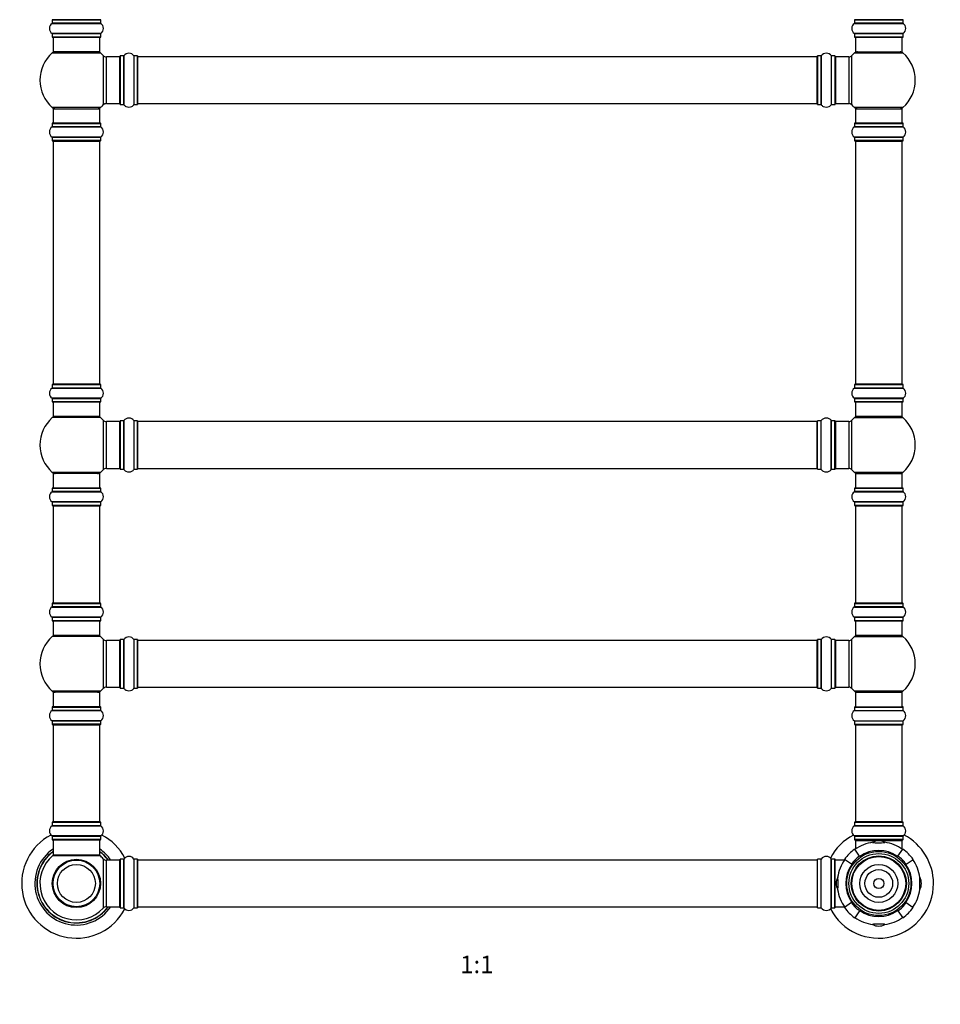
# Model space of a CAD drawing. Units: millimetres. Extents: x 0 to 1511, y 0 to 2700.
# Drawn here: x 527 to 1158, y 1346 to 2021 of the extents above; entities that cross this region are included whole.
import ezdxf
from ezdxf import colors
from ezdxf.entities.mleader import LeaderData, LeaderLine
from ezdxf.enums import TextEntityAlignment as Align
from ezdxf.math import Vec2, Vec3

# ---------------------------------------------------------------- set-up
doc = ezdxf.new("R2010")
doc.units = ezdxf.units.MM
doc.layers.add('DV1_Défaut', color=7, linetype='Continuous')
doc.layers.add('Défaut', color=7, linetype='Continuous')
doc.styles.add('SEACAD_ArialB', font='arialbd.ttf')

# ---------------------------------------------------------------- blocks, each defined once
blk = doc.blocks.new('_DOT')
at = {"color": 0}
blk.add_line((0, 0), (-1, 0), dxfattribs=at)
at = {"color": 0, "const_width": 0.333}
blk.add_lwpolyline([(-0.1665, 0, 1), (0.1665, 0, 1)], format="xyb", close=True, dxfattribs=at)
blk = doc.blocks.new('SE')
at = {"layer": 'DV1_Défaut', "color": 7, "linetype": 'Continuous'}
for p, q in [((549.5, 2018.43), (582.89, 2018.43)), ((549.55, 2020.86), (582.85, 2020.86)), ((549.55, 2020.86), (549.55, 2018.52)), ((582.85, 2018.52), (549.55, 2018.52)), ((582.75, 2020.96), (549.65, 2020.96)), ((582.85, 2018.52), (582.85, 2020.86)), ((1099.5, 2018.43), (1132.89, 2018.43)), ((1099.55, 2020.86), (1132.85, 2020.86)), ((1099.55, 2020.86), (1099.55, 2018.52)), ((1132.85, 2018.52), (1099.55, 2018.52)), ((1132.75, 2020.96), (1099.65, 2020.96)), ((1132.85, 2018.52), (1132.85, 2020.86)), ((582.89, 2011.49), (549.5, 2011.49)), ((549.55, 2011.41), (582.85, 2011.41)), ((549.55, 2011.41), (549.55, 2009.06)), ((582.85, 2009.06), (582.85, 2011.41)), ((1132.89, 2011.49), (1099.5, 2011.49)), ((1099.55, 2011.41), (1132.85, 2011.41)), ((1099.55, 2011.41), (1099.55, 2009.06)), ((1132.85, 2009.06), (1132.85, 2011.41)), ((582.85, 2009.06), (549.55, 2009.06)), ((549.65, 2008.96), (582.75, 2008.96)), ((550.2, 2008.96), (550.2, 1998.96)), ((582.2, 1998.96), (582.2, 2008.96)), ((1132.85, 2009.06), (1099.55, 2009.06)), ((1099.65, 2008.96), (1132.75, 2008.96)), ((1100.2, 2008.96), (1100.2, 1998.96)), ((1132.2, 1998.96), (1132.2, 2008.96)), ((549.66, 1998.21), (582.73, 1998.21)), ((582.2, 1998.96), (550.2, 1998.96)), ((1099.66, 1998.21), (1132.73, 1998.21)), ((1100.2, 1998.96), (1132.2, 1998.96)), ((584.56, 1996.43), (584.56, 1962.5)), ((586.76, 1963.46), (586.76, 1995.46)), ((595.7, 1995.46), (586.76, 1995.46)), ((595.7, 1995.46), (595.7, 1963.46)), ((596.2, 1996.01), (596.2, 1962.91)), ((596.3, 1962.81), (596.3, 1996.11)), ((598.64, 1996.11), (596.3, 1996.11)), ((598.64, 1996.11), (598.64, 1962.81)), ((598.73, 1962.77), (598.73, 1996.16)), ((605.67, 1996.16), (605.67, 1962.77)), ((605.75, 1962.81), (605.75, 1996.11)), ((608.1, 1996.11), (605.75, 1996.11)), ((608.1, 1996.11), (608.1, 1962.81)), ((608.2, 1962.91), (608.2, 1996.01)), ((608.4, 1963.46), (608.4, 1995.46)), ((1074, 1995.46), (608.4, 1995.46)), ((1074, 1963.46), (1074, 1995.46)), ((1074.2, 1996.01), (1074.2, 1962.91)), ((1074.3, 1962.81), (1074.3, 1996.11)), ((1076.64, 1996.11), (1074.3, 1996.11)), ((1076.64, 1996.11), (1076.64, 1962.81)), ((1076.73, 1962.77), (1076.73, 1996.16)), ((1083.67, 1996.16), (1083.67, 1962.77)), ((1083.75, 1962.81), (1083.75, 1996.11)), ((1086.1, 1996.11), (1083.75, 1996.11)), ((1086.1, 1996.11), (1086.1, 1962.81)), ((1086.2, 1962.91), (1086.2, 1996.01)), ((1086.7, 1963.46), (1086.7, 1995.46)), ((1095.63, 1995.46), (1086.7, 1995.46)), ((1095.63, 1995.46), (1095.63, 1963.46)), ((1097.83, 1962.5), (1097.83, 1996.43)), ((582.73, 1960.71), (549.66, 1960.71)), ((550.2, 1959.96), (582.2, 1959.96)), ((550.2, 1959.96), (550.2, 1949.96)), ((582.2, 1949.96), (582.2, 1959.96)), ((586.76, 1963.46), (595.7, 1963.46)), ((596.3, 1962.81), (598.64, 1962.81)), ((605.75, 1962.81), (608.1, 1962.81)), ((608.4, 1963.46), (1074, 1963.46)), ((1074.3, 1962.81), (1076.64, 1962.81)), ((1083.75, 1962.81), (1086.1, 1962.81)), ((1086.7, 1963.46), (1095.63, 1963.46)), ((1132.73, 1960.71), (1099.66, 1960.71)), ((1100.2, 1959.96), (1132.2, 1959.96)), ((1100.2, 1959.96), (1100.2, 1949.96)), ((1132.2, 1949.96), (1132.2, 1959.96)), ((549.5, 1947.43), (582.89, 1947.43)), ((549.55, 1949.86), (582.85, 1949.86)), ((549.55, 1949.86), (549.55, 1947.52)), ((582.85, 1947.52), (549.55, 1947.52)), ((582.75, 1949.96), (549.65, 1949.96)), ((582.85, 1947.52), (582.85, 1949.86)), ((1099.5, 1947.43), (1132.89, 1947.43)), ((1099.55, 1949.86), (1132.85, 1949.86)), ((1099.55, 1949.86), (1099.55, 1947.52)), ((1132.85, 1947.52), (1099.55, 1947.52)), ((1132.75, 1949.96), (1099.65, 1949.96)), ((1132.85, 1947.52), (1132.85, 1949.86)), ((582.89, 1940.49), (549.5, 1940.49)), ((549.55, 1940.41), (582.85, 1940.41)), ((549.55, 1940.41), (549.55, 1938.06)), ((582.85, 1938.06), (549.55, 1938.06)), ((549.65, 1937.96), (582.75, 1937.96)), ((550.2, 1937.76), (582.2, 1937.76)), ((550.2, 1937.76), (550.2, 1771.16)), ((582.2, 1771.16), (582.2, 1937.76)), ((582.85, 1938.06), (582.85, 1940.41)), ((1132.89, 1940.49), (1099.5, 1940.49)), ((1099.55, 1940.41), (1132.85, 1940.41)), ((1099.55, 1940.41), (1099.55, 1938.06)), ((1132.85, 1938.06), (1099.55, 1938.06)), ((1099.65, 1937.96), (1132.75, 1937.96)), ((1100.2, 1937.76), (1132.2, 1937.76)), ((1100.2, 1937.76), (1100.2, 1771.16)), ((1132.2, 1771.16), (1132.2, 1937.76)), ((1132.85, 1938.06), (1132.85, 1940.41)), ((549.5, 1768.43), (582.89, 1768.43)), ((549.55, 1770.86), (582.85, 1770.86)), ((549.55, 1770.86), (549.55, 1768.52)), ((582.85, 1768.52), (549.55, 1768.52)), ((582.75, 1770.96), (549.65, 1770.96)), ((582.2, 1771.16), (550.2, 1771.16)), ((582.85, 1768.52), (582.85, 1770.86)), ((1099.5, 1768.43), (1132.89, 1768.43)), ((1099.55, 1770.86), (1132.85, 1770.86)), ((1099.55, 1770.86), (1099.55, 1768.52)), ((1132.85, 1768.52), (1099.55, 1768.52)), ((1132.75, 1770.96), (1099.65, 1770.96)), ((1132.2, 1771.16), (1100.2, 1771.16)), ((1132.85, 1768.52), (1132.85, 1770.86)), ((582.89, 1761.49), (549.5, 1761.49)), ((549.55, 1761.41), (582.85, 1761.41)), ((549.55, 1761.41), (549.55, 1759.06)), ((582.85, 1759.06), (582.85, 1761.41)), ((1132.89, 1761.49), (1099.5, 1761.49)), ((1099.55, 1761.41), (1132.85, 1761.41)), ((1099.55, 1761.41), (1099.55, 1759.06)), ((1132.85, 1759.06), (1132.85, 1761.41)), ((582.85, 1759.06), (549.55, 1759.06)), ((549.65, 1758.96), (582.75, 1758.96)), ((550.2, 1758.96), (550.2, 1748.96)), ((582.2, 1748.96), (582.2, 1758.96)), ((1132.85, 1759.06), (1099.55, 1759.06)), ((1099.65, 1758.96), (1132.75, 1758.96)), ((1100.2, 1758.96), (1100.2, 1748.96)), ((1132.2, 1748.96), (1132.2, 1758.96)), ((582.73, 1748.21), (549.66, 1748.21)), ((582.2, 1748.96), (550.2, 1748.96)), ((1099.66, 1748.21), (1132.73, 1748.21)), ((1132.2, 1748.96), (1100.2, 1748.96)), ((584.56, 1746.43), (584.56, 1712.5)), ((586.76, 1713.46), (586.76, 1745.46)), ((595.7, 1745.46), (586.76, 1745.46)), ((595.7, 1745.46), (595.7, 1713.46)), ((596.2, 1746.01), (596.2, 1712.91)), ((596.3, 1712.81), (596.3, 1746.11)), ((598.64, 1746.11), (596.3, 1746.11)), ((598.64, 1746.11), (598.64, 1712.81)), ((598.73, 1712.77), (598.73, 1746.16)), ((605.67, 1746.16), (605.67, 1712.77)), ((605.75, 1712.81), (605.75, 1746.11)), ((608.1, 1746.11), (605.75, 1746.11)), ((608.1, 1746.11), (608.1, 1712.81)), ((608.2, 1712.91), (608.2, 1746.01)), ((608.4, 1713.46), (608.4, 1745.46)), ((1074, 1745.46), (608.4, 1745.46)), ((1074, 1713.46), (1074, 1745.46)), ((1074.2, 1712.91), (1074.2, 1746.01)), ((1074.3, 1712.81), (1074.3, 1746.11)), ((1076.64, 1746.11), (1074.3, 1746.11)), ((1076.64, 1712.81), (1076.64, 1746.11)), ((1076.73, 1712.77), (1076.73, 1746.16)), ((1083.67, 1712.77), (1083.67, 1746.16)), ((1083.75, 1712.81), (1083.75, 1746.11)), ((1086.1, 1746.11), (1083.75, 1746.11)), ((1086.1, 1712.81), (1086.1, 1746.11)), ((1086.2, 1712.91), (1086.2, 1746.01)), ((1086.7, 1713.46), (1086.7, 1745.46)), ((1095.63, 1745.46), (1086.7, 1745.46)), ((1095.63, 1745.46), (1095.63, 1713.46)), ((1097.83, 1712.5), (1097.83, 1746.43)), ((582.73, 1710.71), (549.66, 1710.71)), ((582.2, 1709.96), (550.2, 1709.96)), ((550.2, 1709.96), (550.2, 1699.96)), ((582.2, 1699.96), (582.2, 1709.96)), ((586.76, 1713.46), (595.7, 1713.46)), ((596.3, 1712.81), (598.64, 1712.81)), ((605.75, 1712.81), (608.1, 1712.81)), ((608.4, 1713.46), (1074, 1713.46)), ((1074.3, 1712.81), (1076.64, 1712.81)), ((1083.75, 1712.81), (1086.1, 1712.81)), ((1086.7, 1713.46), (1095.63, 1713.46)), ((1132.73, 1710.71), (1099.66, 1710.71)), ((1100.2, 1709.96), (1132.2, 1709.96)), ((1100.2, 1709.96), (1100.2, 1699.96)), ((1132.2, 1699.96), (1132.2, 1709.96)), ((549.5, 1697.43), (582.89, 1697.43)), ((549.55, 1699.86), (582.85, 1699.86)), ((549.55, 1699.86), (549.55, 1697.52)), ((582.85, 1697.52), (549.55, 1697.52)), ((582.75, 1699.96), (549.65, 1699.96)), ((582.85, 1697.52), (582.85, 1699.86)), ((1099.5, 1697.43), (1132.89, 1697.43)), ((1099.55, 1699.86), (1132.85, 1699.86)), ((1099.55, 1699.86), (1099.55, 1697.52)), ((1132.85, 1697.52), (1099.55, 1697.52)), ((1132.75, 1699.96), (1099.65, 1699.96)), ((1132.85, 1697.52), (1132.85, 1699.86)), ((582.89, 1690.49), (549.5, 1690.49)), ((549.55, 1690.41), (582.85, 1690.41)), ((549.55, 1690.41), (549.55, 1688.06)), ((582.85, 1688.06), (549.55, 1688.06)), ((549.65, 1687.96), (582.75, 1687.96)), ((550.2, 1687.76), (582.2, 1687.76)), ((550.2, 1687.76), (550.2, 1621.16)), ((582.2, 1621.16), (582.2, 1687.76)), ((582.85, 1688.06), (582.85, 1690.41)), ((1132.89, 1690.49), (1099.5, 1690.49)), ((1099.55, 1690.41), (1132.85, 1690.41)), ((1099.55, 1690.41), (1099.55, 1688.06)), ((1132.85, 1688.06), (1099.55, 1688.06)), ((1099.65, 1687.96), (1132.75, 1687.96)), ((1100.2, 1687.76), (1132.2, 1687.76)), ((1100.2, 1687.76), (1100.2, 1621.16)), ((1132.2, 1621.16), (1132.2, 1687.76)), ((1132.85, 1688.06), (1132.85, 1690.41)), ((549.55, 1620.86), (582.85, 1620.86)), ((549.55, 1620.86), (549.55, 1618.52)), ((582.75, 1620.96), (549.65, 1620.96)), ((582.2, 1621.16), (550.2, 1621.16)), ((582.85, 1618.52), (582.85, 1620.86)), ((1099.55, 1620.86), (1132.85, 1620.86)), ((1099.55, 1620.86), (1099.55, 1618.52)), ((1132.75, 1620.96), (1099.65, 1620.96)), ((1132.2, 1621.16), (1100.2, 1621.16)), ((1132.85, 1618.52), (1132.85, 1620.86)), ((549.5, 1618.43), (582.89, 1618.43)), ((582.85, 1618.52), (549.55, 1618.52)), ((1099.5, 1618.43), (1132.89, 1618.43)), ((1132.85, 1618.52), (1099.55, 1618.52)), ((582.89, 1611.49), (549.5, 1611.49)), ((549.55, 1611.41), (582.85, 1611.41)), ((549.55, 1611.41), (549.55, 1609.06)), ((582.85, 1609.06), (549.55, 1609.06)), ((549.65, 1608.96), (582.75, 1608.96)), ((550.2, 1608.96), (550.2, 1598.96)), ((582.2, 1598.96), (582.2, 1608.96)), ((582.85, 1609.06), (582.85, 1611.41)), ((1132.89, 1611.49), (1099.5, 1611.49)), ((1099.55, 1611.41), (1132.85, 1611.41)), ((1099.55, 1611.41), (1099.55, 1609.06)), ((1132.85, 1609.06), (1099.55, 1609.06)), ((1099.65, 1608.96), (1132.75, 1608.96)), ((1100.2, 1608.96), (1100.2, 1598.96)), ((1132.2, 1598.96), (1132.2, 1608.96)), ((1132.85, 1609.06), (1132.85, 1611.41)), ((582.73, 1598.21), (549.66, 1598.21)), ((582.2, 1598.96), (550.2, 1598.96)), ((584.56, 1596.43), (584.56, 1562.5)), ((586.76, 1563.46), (586.76, 1595.46)), ((595.7, 1595.46), (586.76, 1595.46)), ((595.7, 1595.46), (595.7, 1563.46)), ((596.2, 1596.01), (596.2, 1562.91)), ((596.3, 1562.81), (596.3, 1596.11)), ((598.64, 1596.11), (596.3, 1596.11)), ((598.64, 1596.11), (598.64, 1562.81)), ((598.73, 1562.77), (598.73, 1596.16)), ((605.67, 1596.16), (605.67, 1562.77)), ((605.75, 1562.81), (605.75, 1596.11)), ((608.1, 1596.11), (605.75, 1596.11)), ((608.1, 1596.11), (608.1, 1562.81)), ((608.2, 1562.91), (608.2, 1596.01)), ((608.4, 1563.46), (608.4, 1595.46)), ((1074, 1595.46), (608.4, 1595.46)), ((1074, 1563.46), (1074, 1595.46)), ((1074.2, 1596.01), (1074.2, 1562.91)), ((1074.3, 1562.81), (1074.3, 1596.11)), ((1076.64, 1596.11), (1074.3, 1596.11)), ((1076.64, 1596.11), (1076.64, 1562.81)), ((1076.73, 1562.77), (1076.73, 1596.16)), ((1083.67, 1596.16), (1083.67, 1562.77)), ((1083.75, 1562.81), (1083.75, 1596.11)), ((1086.1, 1596.11), (1083.75, 1596.11)), ((1086.1, 1596.11), (1086.1, 1562.81)), ((1086.2, 1562.91), (1086.2, 1596.01)), ((1086.7, 1563.46), (1086.7, 1595.46)), ((1095.63, 1595.46), (1086.7, 1595.46)), ((1095.63, 1595.46), (1095.63, 1563.46)), ((1097.83, 1562.5), (1097.83, 1596.43)), ((1099.66, 1598.21), (1132.73, 1598.21)), ((1132.2, 1598.96), (1100.2, 1598.96)), ((582.73, 1560.71), (549.66, 1560.71)), ((582.2, 1559.96), (550.2, 1559.96)), ((550.2, 1559.96), (550.2, 1549.96)), ((582.2, 1549.96), (582.2, 1559.96)), ((586.76, 1563.46), (595.7, 1563.46)), ((596.3, 1562.81), (598.64, 1562.81)), ((605.75, 1562.81), (608.1, 1562.81)), ((608.4, 1563.46), (1074, 1563.46)), ((1074.3, 1562.81), (1076.64, 1562.81)), ((1083.75, 1562.81), (1086.1, 1562.81)), ((1086.7, 1563.46), (1095.63, 1563.46)), ((1132.73, 1560.71), (1099.66, 1560.71)), ((1100.2, 1559.96), (1132.2, 1559.96)), ((1100.2, 1559.96), (1100.2, 1549.96)), ((1132.2, 1549.96), (1132.2, 1559.96)), ((549.5, 1547.43), (582.89, 1547.43)), ((549.55, 1549.86), (582.85, 1549.86)), ((549.55, 1549.86), (549.55, 1547.52)), ((582.85, 1547.52), (549.55, 1547.52)), ((582.75, 1549.96), (549.65, 1549.96)), ((582.85, 1547.52), (582.85, 1549.86)), ((1099.5, 1547.43), (1132.89, 1547.43)), ((1099.55, 1549.86), (1132.85, 1549.86)), ((1099.55, 1549.86), (1099.55, 1547.52)), ((1099.55, 1547.52), (1132.85, 1547.52)), ((1099.65, 1549.96), (1132.75, 1549.96)), ((1132.85, 1547.52), (1132.85, 1549.86)), ((582.89, 1540.49), (549.5, 1540.49)), ((549.55, 1540.41), (582.85, 1540.41)), ((549.55, 1540.41), (549.55, 1538.06)), ((582.85, 1538.06), (582.85, 1540.41)), ((1099.5, 1540.49), (1132.89, 1540.49)), ((1099.55, 1540.41), (1132.85, 1540.41)), ((1099.55, 1540.41), (1099.55, 1538.06)), ((1132.85, 1538.06), (1132.85, 1540.41)), ((582.85, 1538.06), (549.55, 1538.06)), ((549.65, 1537.96), (582.75, 1537.96)), ((550.2, 1537.76), (582.2, 1537.76)), ((550.2, 1537.76), (550.2, 1471.16)), ((582.2, 1471.16), (582.2, 1537.76)), ((1099.55, 1538.06), (1132.85, 1538.06)), ((1099.65, 1537.96), (1132.75, 1537.96)), ((1100.2, 1537.76), (1132.2, 1537.76)), ((1100.2, 1537.76), (1100.2, 1471.16)), ((1132.2, 1471.16), (1132.2, 1537.76)), ((582.2, 1471.16), (550.2, 1471.16)), ((1132.2, 1471.16), (1100.2, 1471.16)), ((549.5, 1468.43), (582.89, 1468.43)), ((549.55, 1470.86), (582.85, 1470.86)), ((549.55, 1470.86), (549.55, 1468.52)), ((582.85, 1468.52), (549.55, 1468.52)), ((582.75, 1470.96), (549.65, 1470.96)), ((582.85, 1468.52), (582.85, 1470.86)), ((1099.5, 1468.43), (1132.89, 1468.43)), ((1099.55, 1470.86), (1132.85, 1470.86)), ((1099.55, 1470.86), (1099.55, 1468.52)), ((1132.85, 1468.52), (1099.55, 1468.52)), ((1132.75, 1470.96), (1099.65, 1470.96)), ((1132.85, 1468.52), (1132.85, 1470.86)), ((582.89, 1461.49), (549.5, 1461.49)), ((549.55, 1461.41), (582.85, 1461.41)), ((549.55, 1461.41), (549.55, 1459.06)), ((582.85, 1459.06), (549.55, 1459.06)), ((549.65, 1458.96), (582.75, 1458.96)), ((550.2, 1458.76), (582.2, 1458.76)), ((550.2, 1458.76), (550.2, 1448.36)), ((582.2, 1448.36), (582.2, 1458.76)), ((582.85, 1459.06), (582.85, 1461.41)), ((1132.89, 1461.49), (1099.5, 1461.49)), ((1099.55, 1461.41), (1132.85, 1461.41)), ((1099.55, 1461.41), (1099.55, 1459.06)), ((1132.85, 1459.06), (1099.55, 1459.06)), ((1099.65, 1458.96), (1132.75, 1458.96)), ((1100.2, 1458.46), (1132.2, 1458.46)), ((1100.2, 1458.46), (1100.2, 1452.55)), ((1132.2, 1452.55), (1132.2, 1458.46)), ((1132.85, 1459.06), (1132.85, 1461.41)), ((1103.06, 1447.73), (1099.73, 1452.47)), ((1129.33, 1447.73), (1132.66, 1452.47)), ((550.13, 1448.12), (582.26, 1448.12)), ((582.2, 1448.36), (550.2, 1448.36)), ((582.13, 1448.16), (550.26, 1448.16)), ((584.56, 1445.93), (584.56, 1412)), ((586.76, 1412.96), (586.76, 1444.96)), ((595.7, 1444.96), (586.76, 1444.96)), ((595.7, 1444.96), (595.7, 1412.96)), ((596.2, 1445.51), (596.2, 1412.41)), ((596.3, 1412.31), (596.3, 1445.61)), ((598.64, 1445.61), (596.3, 1445.61)), ((598.64, 1445.61), (598.64, 1412.31)), ((598.73, 1412.27), (598.73, 1445.66)), ((605.67, 1445.66), (605.67, 1412.27)), ((605.75, 1412.31), (605.75, 1445.61)), ((608.1, 1445.61), (605.75, 1445.61)), ((608.1, 1445.61), (608.1, 1412.31)), ((608.2, 1412.41), (608.2, 1445.51)), ((608.4, 1412.96), (608.4, 1444.96)), ((1074, 1444.96), (608.4, 1444.96)), ((1074, 1444.96), (1074, 1412.96)), ((1074.2, 1412.41), (1074.2, 1445.51)), ((1074.3, 1412.31), (1074.3, 1445.61)), ((1076.64, 1445.61), (1074.3, 1445.61)), ((1076.64, 1412.31), (1076.64, 1445.61)), ((1076.73, 1412.27), (1076.73, 1445.66)), ((1083.67, 1412.27), (1083.67, 1445.66)), ((1083.75, 1412.31), (1083.75, 1445.61)), ((1086.1, 1445.61), (1083.75, 1445.61)), ((1086.1, 1412.31), (1086.1, 1445.61)), ((1086.2, 1412.41), (1086.2, 1445.51)), ((1086.4, 1412.96), (1086.4, 1444.96)), ((1092.61, 1444.96), (1086.4, 1444.96)), ((1097.43, 1442.1), (1092.69, 1445.42)), ((1103.06, 1447.73), (1103.2, 1447.52)), ((1129.33, 1447.73), (1129.19, 1447.52)), ((1134.96, 1442.1), (1139.71, 1445.42)), ((1097.43, 1442.1), (1097.64, 1441.96)), ((1134.96, 1442.1), (1134.75, 1441.96)), ((1119.48, 1427.98), (1119.6, 1428.04)), ((564.2, 1413.05), (564.2, 1412.96)), ((564.57, 1413.05), (564.57, 1412.96)), ((567.82, 1412.96), (567.82, 1413.05)), ((568.2, 1413.05), (568.2, 1412.96)), ((586.76, 1412.96), (595.7, 1412.96)), ((596.3, 1412.31), (598.64, 1412.31)), ((605.75, 1412.31), (608.1, 1412.31)), ((608.4, 1412.96), (1074, 1412.96)), ((1074.3, 1412.31), (1076.64, 1412.31)), ((1083.75, 1412.31), (1086.1, 1412.31)), ((1086.4, 1412.96), (1092.61, 1412.96)), ((1097.43, 1415.82), (1092.69, 1412.5)), ((1097.43, 1415.82), (1097.64, 1415.97)), ((1134.96, 1415.82), (1134.75, 1415.97)), ((1134.96, 1415.82), (1139.71, 1412.5)), ((1103.06, 1410.2), (1099.73, 1405.45)), ((1103.06, 1410.2), (1103.2, 1410.4)), ((1129.33, 1410.2), (1129.19, 1410.4)), ((1129.33, 1410.2), (1132.66, 1405.45))]:
    blk.add_line(p, q, dxfattribs=at)
for centre, radius in [((1116.2, 1428.96), 22), ((566.2, 1428.96), 16.54), ((566.2, 1428.96), 16), ((1116.2, 1428.96), 20.5), ((1116.2, 1428.96), 18.91), ((1116.2, 1428.96), 18.9), ((1116.2, 1428.96), 18.5), ((566.2, 1428.96), 13), ((1116.2, 1428.96), 13), ((1116.2, 1428.96), 9.5), ((1116.2, 1428.96), 3.5)]:
    blk.add_circle(centre, radius, dxfattribs=at)
for centre, radius, start, end in [((551.93, 2014.96), 4.24, 124.98213, 235.01787), ((549.45, 2018.52), 0.1, 304.98213, 0), ((549.65, 2020.86), 0.1, 90, 180), ((582.75, 2020.86), 0.1, 0, 90), ((582.95, 2018.52), 0.1, 180, 235.01787), ((580.46, 2014.96), 4.24, 304.98213, 55.01787), ((1101.93, 2014.96), 4.24, 124.98213, 235.01787), ((1099.45, 2018.52), 0.1, 304.98213, 0), ((1099.65, 2020.86), 0.1, 90, 180), ((1100.4, 2021.16), 0.2, 180, 270), ((1132, 2021.16), 0.2, 270, 0), ((1132.75, 2020.86), 0.1, 0, 90), ((1132.95, 2018.52), 0.1, 180, 235.01787), ((1130.46, 2014.96), 4.24, 304.98213, 55.01787), ((549.45, 2011.41), 0.1, 0, 55.01787), ((582.95, 2011.41), 0.1, 124.98213, 180), ((1099.45, 2011.41), 0.1, 0, 55.01787), ((1132.95, 2011.41), 0.1, 124.98213, 180), ((549.65, 2009.06), 0.1, 180, 270), ((582.75, 2009.06), 0.1, 270, 0), ((1099.65, 2009.06), 0.1, 180, 270), ((1132.75, 2009.06), 0.1, 270, 0), ((566.2, 1979.46), 25, 131.40962, 228.59038), ((551.64, 1995.96), 3, 90, 131.40962), ((580.75, 1995.96), 3, 48.59038, 90), ((566.2, 1979.46), 25, 42.73211, 48.59038), ((602.2, 1993.73), 4.24, 34.98213, 145.01787), ((1080.2, 1993.73), 4.24, 34.98213, 145.01787), ((1116.2, 1979.46), 25, 131.40962, 137.26789), ((1101.64, 1995.96), 3, 90, 131.40962), ((1130.75, 1995.96), 3, 48.59038, 90), ((1116.2, 1979.46), 25, 311.40962, 48.59038), ((586.76, 1998.46), 3, 222.73211, 270), ((595.7, 1994.96), 0.5, 0, 90), ((596.3, 1996.01), 0.1, 90, 180), ((598.64, 1996.21), 0.1, 270, 325.01787), ((605.75, 1996.21), 0.1, 214.98213, 270), ((608.1, 1996.01), 0.1, 0, 90), ((608.4, 1995.26), 0.2, 90, 180), ((1074, 1995.26), 0.2, 0, 90), ((1074.3, 1996.01), 0.1, 90, 180), ((1076.64, 1996.21), 0.1, 270, 325.01787), ((1083.75, 1996.21), 0.1, 214.98213, 270), ((1086.1, 1996.01), 0.1, 0, 90), ((1086.7, 1994.96), 0.5, 90, 180), ((1095.63, 1998.46), 3, 270, 317.26789), ((595.7, 1963.96), 0.5, 270, 0), ((1086.7, 1963.96), 0.5, 180, 270), ((551.64, 1962.96), 3, 228.59038, 270), ((580.75, 1962.96), 3, 270, 311.40962), ((566.2, 1979.46), 25, 311.40962, 317.26789), ((586.76, 1960.46), 3, 90, 137.26789), ((596.3, 1962.91), 0.1, 180, 270), ((598.64, 1962.71), 0.1, 34.98213, 90), ((602.2, 1965.2), 4.24, 214.98213, 241.10682), ((602.2, 1966.32), 5.24, 246.675, 293.32507), ((601.31, 1964.01), 2.77, 244.64863, 246.52808), ((602.2, 1965.2), 4.24, 299.1889, 325.01787), ((605.75, 1962.71), 0.1, 90, 145.01787), ((608.1, 1962.91), 0.1, 270, 0), ((608.4, 1963.66), 0.2, 180, 270), ((1074, 1963.66), 0.2, 270, 0), ((1074.3, 1962.91), 0.1, 180, 270), ((1076.64, 1962.71), 0.1, 34.98213, 90), ((1080.2, 1965.2), 4.24, 214.98213, 240.80332), ((1080.2, 1966.32), 5.24, 246.67493, 293.325), ((1080.2, 1965.2), 4.24, 298.88869, 325.01787), ((1083.75, 1962.71), 0.1, 90, 145.01787), ((1086.1, 1962.91), 0.1, 270, 0), ((1095.63, 1960.46), 3, 42.73211, 90), ((1116.2, 1979.46), 25, 222.73211, 228.59038), ((1101.64, 1962.96), 3, 228.59038, 270), ((1130.75, 1962.96), 3, 270, 311.40962), ((551.93, 1943.96), 4.24, 124.98213, 235.01787), ((549.45, 1947.52), 0.1, 304.98213, 0), ((549.65, 1949.86), 0.1, 90, 180), ((582.75, 1949.86), 0.1, 0, 90), ((582.95, 1947.52), 0.1, 180, 235.01787), ((580.46, 1943.96), 4.24, 304.98213, 55.01787), ((1101.93, 1943.96), 4.24, 124.98213, 235.01787), ((1099.45, 1947.52), 0.1, 304.98213, 0), ((1099.65, 1949.86), 0.1, 90, 180), ((1132.75, 1949.86), 0.1, 0, 90), ((1132.95, 1947.52), 0.1, 180, 235.01787), ((1130.46, 1943.96), 4.24, 304.98213, 55.01787), ((549.45, 1940.41), 0.1, 0, 55.01787), ((549.65, 1938.06), 0.1, 180, 270), ((550.4, 1937.76), 0.2, 90, 180), ((582, 1937.76), 0.2, 0, 90), ((582.75, 1938.06), 0.1, 270, 0), ((582.95, 1940.41), 0.1, 124.98213, 180), ((1099.45, 1940.41), 0.1, 0, 55.01787), ((1099.65, 1938.06), 0.1, 180, 270), ((1100.4, 1937.76), 0.2, 90, 180), ((1132, 1937.76), 0.2, 0, 90), ((1132.75, 1938.06), 0.1, 270, 0), ((1132.95, 1940.41), 0.1, 124.98213, 180), ((551.93, 1764.96), 4.24, 124.98213, 235.01787), ((549.45, 1768.52), 0.1, 304.98213, 0), ((549.65, 1770.86), 0.1, 90, 180), ((550.4, 1771.16), 0.2, 180, 270), ((582, 1771.16), 0.2, 270, 0), ((582.75, 1770.86), 0.1, 0, 90), ((582.95, 1768.52), 0.1, 180, 235.01787), ((580.46, 1764.96), 4.24, 304.98213, 55.01787), ((1101.93, 1764.96), 4.24, 124.98213, 235.01787), ((1099.45, 1768.52), 0.1, 304.98213, 0), ((1099.65, 1770.86), 0.1, 90, 180), ((1100.4, 1771.16), 0.2, 180, 270), ((1132, 1771.16), 0.2, 270, 0), ((1132.75, 1770.86), 0.1, 0, 90), ((1132.95, 1768.52), 0.1, 180, 235.01787), ((1130.46, 1764.96), 4.24, 304.98213, 55.01787), ((549.45, 1761.41), 0.1, 0, 55.01787), ((582.95, 1761.41), 0.1, 124.98213, 180), ((1099.45, 1761.41), 0.1, 0, 55.01787), ((1132.95, 1761.41), 0.1, 124.98213, 180), ((549.65, 1759.06), 0.1, 180, 270), ((582.75, 1759.06), 0.1, 270, 0), ((1099.65, 1759.06), 0.1, 180, 270), ((1132.75, 1759.06), 0.1, 270, 0), ((566.2, 1729.46), 25, 131.40962, 228.59038), ((551.64, 1745.96), 3, 90, 131.40962), ((580.75, 1745.96), 3, 48.59038, 90), ((566.2, 1729.46), 25, 42.73211, 48.59038), ((602.2, 1743.73), 4.24, 34.98213, 145.01787), ((1080.2, 1743.73), 4.24, 34.98213, 145.01787), ((1116.2, 1729.46), 25, 131.40962, 137.26789), ((1101.64, 1745.96), 3, 90, 131.40962), ((1130.75, 1745.96), 3, 48.59038, 90), ((1116.2, 1729.46), 25, 311.40962, 48.59038), ((586.76, 1748.46), 3, 222.73211, 270), ((595.7, 1744.96), 0.5, 0, 90), ((596.3, 1746.01), 0.1, 90, 180), ((598.64, 1746.21), 0.1, 270, 325.01787), ((605.75, 1746.21), 0.1, 214.98213, 270), ((608.1, 1746.01), 0.1, 0, 90), ((608.4, 1745.26), 0.2, 90, 180), ((1074, 1745.26), 0.2, 0, 90), ((1074.3, 1746.01), 0.1, 90, 180), ((1076.64, 1746.21), 0.1, 270, 325.01787), ((1083.75, 1746.21), 0.1, 214.98213, 270), ((1086.1, 1746.01), 0.1, 0, 90), ((1086.7, 1744.96), 0.5, 90, 180), ((1095.63, 1748.46), 3, 270, 317.26789), ((551.64, 1712.96), 3, 228.59038, 270), ((580.75, 1712.96), 3, 270, 311.40962), ((566.2, 1729.46), 25, 311.40962, 317.26789), ((586.76, 1710.46), 3, 90, 137.26789), ((595.7, 1713.96), 0.5, 270, 0), ((596.3, 1712.91), 0.1, 180, 270), ((598.64, 1712.71), 0.1, 34.98213, 90), ((602.2, 1715.2), 4.24, 214.98213, 241.10682), ((602.2, 1716.32), 5.24, 246.675, 293.32507), ((601.31, 1714.01), 2.77, 244.64863, 246.52808), ((602.2, 1715.2), 4.24, 299.1889, 325.01787), ((605.75, 1712.71), 0.1, 90, 145.01787), ((608.1, 1712.91), 0.1, 270, 0), ((608.4, 1713.66), 0.2, 180, 270), ((1074, 1713.66), 0.2, 270, 0), ((1074.3, 1712.91), 0.1, 180, 270), ((1076.64, 1712.71), 0.1, 34.98213, 90), ((1080.2, 1715.2), 4.24, 214.98213, 240.80332), ((1080.2, 1716.32), 5.24, 246.67493, 293.325), ((1080.2, 1715.2), 4.24, 298.88869, 325.01787), ((1083.75, 1712.71), 0.1, 90, 145.01787), ((1086.1, 1712.91), 0.1, 270, 0), ((1086.7, 1713.96), 0.5, 180, 270), ((1095.63, 1710.46), 3, 42.73211, 90), ((1116.2, 1729.46), 25, 222.73211, 228.59038), ((1101.64, 1712.96), 3, 228.59038, 270), ((1130.75, 1712.96), 3, 270, 311.40962), ((551.93, 1693.96), 4.24, 124.98213, 235.01787), ((549.45, 1697.52), 0.1, 304.98213, 0), ((549.65, 1699.86), 0.1, 90, 180), ((582.75, 1699.86), 0.1, 0, 90), ((582.95, 1697.52), 0.1, 180, 235.01787), ((580.46, 1693.96), 4.24, 304.98213, 55.01787), ((1101.93, 1693.96), 4.24, 124.98213, 235.01787), ((1099.45, 1697.52), 0.1, 304.98213, 0), ((1099.65, 1699.86), 0.1, 90, 180), ((1132.75, 1699.86), 0.1, 0, 90), ((1132.95, 1697.52), 0.1, 180, 235.01787), ((1130.46, 1693.96), 4.24, 304.98213, 55.01787), ((549.45, 1690.41), 0.1, 0, 55.01787), ((549.65, 1688.06), 0.1, 180, 270), ((550.4, 1687.76), 0.2, 90, 180), ((582, 1687.76), 0.2, 0, 90), ((582.75, 1688.06), 0.1, 270, 0), ((582.95, 1690.41), 0.1, 124.98213, 180), ((1099.45, 1690.41), 0.1, 0, 55.01787), ((1099.65, 1688.06), 0.1, 180, 270), ((1100.4, 1687.76), 0.2, 90, 180), ((1132, 1687.76), 0.2, 0, 90), ((1132.75, 1688.06), 0.1, 270, 0), ((1132.95, 1690.41), 0.1, 124.98213, 180), ((549.65, 1620.86), 0.1, 90, 180), ((550.4, 1621.16), 0.2, 180, 270), ((582, 1621.16), 0.2, 270, 0), ((582.75, 1620.86), 0.1, 0, 90), ((1099.65, 1620.86), 0.1, 90, 180), ((1100.4, 1621.16), 0.2, 180, 270), ((1132, 1621.16), 0.2, 270, 0), ((1132.75, 1620.86), 0.1, 0, 90), ((551.93, 1614.96), 4.24, 124.98213, 235.01787), ((549.45, 1618.52), 0.1, 304.98213, 0), ((582.95, 1618.52), 0.1, 180, 235.01787), ((580.46, 1614.96), 4.24, 304.98213, 55.01787), ((1101.93, 1614.96), 4.24, 124.98213, 235.01787), ((1099.45, 1618.52), 0.1, 304.98213, 0), ((1132.95, 1618.52), 0.1, 180, 235.01787), ((1130.46, 1614.96), 4.24, 304.98213, 55.01787), ((549.45, 1611.41), 0.1, 0, 55.01787), ((549.65, 1609.06), 0.1, 180, 270), ((582.75, 1609.06), 0.1, 270, 0), ((582.95, 1611.41), 0.1, 124.98213, 180), ((1099.45, 1611.41), 0.1, 0, 55.01787), ((1099.65, 1609.06), 0.1, 180, 270), ((1132.75, 1609.06), 0.1, 270, 0), ((1132.95, 1611.41), 0.1, 124.98213, 180), ((566.2, 1579.46), 25, 131.40962, 228.59038), ((551.64, 1595.96), 3, 90, 131.40962), ((580.75, 1595.96), 3, 48.59038, 90), ((566.2, 1579.46), 25, 42.73211, 48.59038), ((586.76, 1598.46), 3, 222.73211, 270), ((595.7, 1594.96), 0.5, 0, 90), ((596.3, 1596.01), 0.1, 90, 180), ((598.64, 1596.21), 0.1, 270, 325.01787), ((602.2, 1593.73), 4.24, 34.98213, 145.01787), ((605.75, 1596.21), 0.1, 214.98213, 270), ((608.1, 1596.01), 0.1, 0, 90), ((608.4, 1595.26), 0.2, 90, 180), ((1074, 1595.26), 0.2, 0, 90), ((1074.3, 1596.01), 0.1, 90, 180), ((1076.64, 1596.21), 0.1, 270, 325.01787), ((1080.2, 1593.73), 4.24, 34.98213, 145.01787), ((1083.75, 1596.21), 0.1, 214.98213, 270), ((1086.1, 1596.01), 0.1, 0, 90), ((1086.7, 1594.96), 0.5, 90, 180), ((1095.63, 1598.46), 3, 270, 317.26789), ((1116.2, 1579.46), 25, 131.40962, 137.26789), ((1101.64, 1595.96), 3, 90, 131.40962), ((1130.75, 1595.96), 3, 48.59038, 90), ((1116.2, 1579.46), 25, 311.40962, 48.59038), ((551.64, 1562.96), 3, 228.59038, 270), ((580.75, 1562.96), 3, 270, 311.40962), ((566.2, 1579.46), 25, 311.40962, 317.26789), ((586.76, 1560.46), 3, 90, 137.26789), ((595.7, 1563.96), 0.5, 270, 0), ((596.3, 1562.91), 0.1, 180, 270), ((598.64, 1562.71), 0.1, 34.98213, 90), ((602.2, 1565.2), 4.24, 214.98213, 241.10682), ((602.2, 1566.32), 5.24, 246.675, 293.32507), ((601.31, 1564.01), 2.77, 244.64863, 252.52051), ((602.2, 1565.2), 4.24, 299.1889, 325.01787), ((605.75, 1562.71), 0.1, 90, 145.01787), ((608.1, 1562.91), 0.1, 270, 0), ((608.4, 1563.66), 0.2, 180, 270), ((1074, 1563.66), 0.2, 270, 0), ((1074.3, 1562.91), 0.1, 180, 270), ((1076.64, 1562.71), 0.1, 34.98213, 90), ((1080.2, 1565.2), 4.24, 214.98213, 240.80332), ((1080.2, 1566.32), 5.24, 246.67493, 293.325), ((1080.2, 1565.2), 4.24, 298.88869, 325.01787), ((1083.75, 1562.71), 0.1, 90, 145.01787), ((1086.1, 1562.91), 0.1, 270, 0), ((1086.7, 1563.96), 0.5, 180, 270), ((1095.63, 1560.46), 3, 42.73211, 90), ((1116.2, 1579.46), 25, 222.73211, 228.59038), ((1101.64, 1562.96), 3, 228.59038, 270), ((1130.75, 1562.96), 3, 270, 311.40962), ((551.93, 1543.96), 4.24, 124.98213, 235.01787), ((549.45, 1547.52), 0.1, 304.98213, 0), ((549.65, 1549.86), 0.1, 90, 180), ((582.75, 1549.86), 0.1, 0, 90), ((582.95, 1547.52), 0.1, 180, 235.01787), ((580.46, 1543.96), 4.24, 304.98213, 55.01787), ((1101.93, 1543.96), 4.24, 124.98213, 235.01787), ((1099.45, 1547.52), 0.1, 304.98213, 0), ((1099.65, 1549.86), 0.1, 90, 180), ((1132.75, 1549.86), 0.1, 0, 90), ((1132.95, 1547.52), 0.1, 180, 235.01787), ((1130.46, 1543.96), 4.24, 304.98213, 55.01787), ((549.45, 1540.41), 0.1, 0, 55.01787), ((582.95, 1540.41), 0.1, 124.98213, 180), ((1099.45, 1540.41), 0.1, 0, 55.01787), ((1132.95, 1540.41), 0.1, 124.98213, 180), ((549.65, 1538.06), 0.1, 180, 270), ((550.4, 1537.76), 0.2, 90, 180), ((582, 1537.76), 0.2, 0, 90), ((582.75, 1538.06), 0.1, 270, 0), ((1099.65, 1538.06), 0.1, 180, 270), ((1100.4, 1537.76), 0.2, 90, 180), ((1132, 1537.76), 0.2, 0, 90), ((1132.75, 1538.06), 0.1, 270, 0), ((550.4, 1471.16), 0.2, 180, 270), ((582, 1471.16), 0.2, 270, 0), ((1100.4, 1471.16), 0.2, 180, 270), ((1132, 1471.16), 0.2, 270, 0), ((551.93, 1464.96), 4.24, 124.98213, 235.01787), ((549.45, 1468.52), 0.1, 304.98213, 0), ((549.65, 1470.86), 0.1, 90, 180), ((582.75, 1470.86), 0.1, 0, 90), ((582.95, 1468.52), 0.1, 180, 235.01787), ((580.46, 1464.96), 4.24, 304.98213, 55.01787), ((1101.93, 1464.96), 4.24, 124.98213, 235.01787), ((1099.45, 1468.52), 0.1, 304.98213, 0), ((1099.65, 1470.86), 0.1, 90, 180), ((1132.75, 1470.86), 0.1, 0, 90), ((1132.95, 1468.52), 0.1, 180, 235.01787), ((1130.46, 1464.96), 4.24, 304.98213, 55.01787), ((566.2, 1428.96), 37.5, 117.71532, 332.28468), ((549.45, 1461.41), 0.1, 0, 55.01787), ((549.65, 1459.06), 0.1, 180, 270), ((550.4, 1458.76), 0.2, 90, 180), ((582, 1458.76), 0.2, 0, 90), ((582.75, 1459.06), 0.1, 270, 0), ((582.95, 1461.41), 0.1, 124.98213, 180), ((566.2, 1428.96), 37.5, 27.71532, 62.28468), ((1116.2, 1428.96), 37.5, 117.71532, 152.28468), ((1099.45, 1461.41), 0.1, 0, 55.01787), ((1099.65, 1459.06), 0.1, 180, 270), ((1100.7, 1458.46), 0.5, 90, 180), ((1116.2, 1449.13), 9.03, 62.22167, 117.77833), ((1131.7, 1458.46), 0.5, 0, 90), ((1132.75, 1459.06), 0.1, 270, 0), ((1132.95, 1461.41), 0.1, 124.98213, 180), ((1116.2, 1428.96), 37.5, 0, 62.28468), ((566.2, 1428.96), 28.5, 124.15292, 325.84708), ((566.2, 1428.96), 28.5, 34.15292, 55.84708), ((1116.2, 1428.96), 28.7, 125, 145), ((1116.2, 1428.96), 28.5, 98.32748, 125), ((1116.2, 1428.96), 22.65, 55, 125), ((1116.2, 1428.96), 28.5, 55, 81.67252), ((1116.2, 1428.96), 28.7, 35, 55), ((566.2, 1428.96), 27.1, 126.18582, 323.81418), ((566.2, 1428.96), 27, 126.3412, 323.6588), ((566.2, 1428.96), 26.94, 126.43177, 323.56823), ((566.2, 1428.96), 25, 129.99246, 317.26789), ((550.26, 1447.96), 0.2, 90, 129.99246), ((550.4, 1448.36), 0.2, 180, 270), ((582, 1448.36), 0.2, 270, 0), ((582.13, 1447.96), 0.2, 50.00754, 90), ((566.2, 1428.96), 27.1, 36.18582, 53.81418), ((566.2, 1428.96), 27, 36.3412, 53.6588), ((566.2, 1428.96), 26.94, 36.43177, 53.56823), ((566.2, 1428.96), 25, 42.73211, 50.00754), ((586.76, 1447.96), 3, 222.73211, 270), ((595.7, 1444.46), 0.5, 0, 90), ((596.3, 1445.51), 0.1, 90, 180), ((598.64, 1445.71), 0.1, 270, 325.01787), ((602.2, 1443.23), 4.24, 34.98213, 145.01787), ((605.75, 1445.71), 0.1, 214.98213, 270), ((608.1, 1445.51), 0.1, 0, 90), ((608.4, 1444.76), 0.2, 90, 180), ((1074, 1444.76), 0.2, 0, 90), ((1074.3, 1445.51), 0.1, 90, 180), ((1076.64, 1445.71), 0.1, 270, 325.01787), ((1080.2, 1443.23), 4.24, 34.98213, 145.01787), ((1083.75, 1445.71), 0.1, 214.98213, 270), ((1086.1, 1445.51), 0.1, 0, 90), ((1086.4, 1444.76), 0.2, 90, 180), ((1116.2, 1428.96), 28.5, 145, 171.67252), ((1116.2, 1428.96), 22.91, 125, 145), ((1116.2, 1428.96), 22.91, 35, 55), ((1116.2, 1428.96), 28.5, 8.32748, 35), ((1116.2, 1428.96), 22.65, 145, 215), ((1116.2, 1428.96), 22.65, 325, 35), ((1096.02, 1428.96), 9.03, 152.22167, 207.77833), ((1136.37, 1428.96), 9.03, 0, 27.77833), ((1116.2, 1428.96), 37.5, 207.71532, 0), ((1116.2, 1428.96), 28.5, 188.32748, 215), ((1116.2, 1428.96), 28.5, 325, 351.67252), ((1136.37, 1428.96), 9.03, 332.22167, 0), ((586.76, 1409.96), 3, 90, 137.26789), ((595.7, 1413.46), 0.5, 270, 0), ((596.3, 1412.41), 0.1, 180, 270), ((598.64, 1412.21), 0.1, 34.98213, 90), ((602.2, 1414.7), 4.24, 214.98213, 325.01787), ((605.75, 1412.21), 0.1, 90, 145.01787), ((608.1, 1412.41), 0.1, 270, 0), ((608.4, 1413.16), 0.2, 180, 270), ((1074, 1413.16), 0.2, 270, 0), ((1074.3, 1412.41), 0.1, 180, 270), ((1076.64, 1412.21), 0.1, 34.98213, 90), ((1080.2, 1414.7), 4.24, 214.98213, 325.01787), ((1083.75, 1412.21), 0.1, 90, 145.01787), ((1086.1, 1412.41), 0.1, 270, 0), ((1086.4, 1413.16), 0.2, 180, 270), ((1116.2, 1428.96), 28.7, 215, 235), ((1116.2, 1428.96), 22.91, 215, 235), ((1116.2, 1428.96), 22.91, 305, 325), ((1116.2, 1428.96), 28.7, 305, 325), ((1116.2, 1428.96), 28.5, 235, 261.67252), ((1116.2, 1428.96), 22.65, 235, 305), ((1116.2, 1428.96), 28.5, 278.32748, 305), ((1116.2, 1408.79), 9.03, 242.22167, 297.77833)]:
    blk.add_arc(centre, radius, start, end, dxfattribs=at)
for centre, major_axis, start_param, end_param in [((1116.2, 1457.09), (4.24, 0), 3.020862, 6.283185), ((1116.2, 1457.09), (4.24, 0), 0, 0.12073), ((1088.07, 1428.96), (0, 4.24), 3.020862, 6.283185), ((1088.07, 1428.96), (0, 4.24), 0, 0.12073), ((1144.32, 1428.96), (0, -4.24), 3.020862, 6.283185), ((1144.32, 1428.96), (0, -4.24), 0, 0.12073), ((1116.2, 1400.84), (-4.24, 0), 3.020862, 6.283185), ((1116.2, 1400.84), (-4.24, 0), 0, 0.12073)]:
    blk.add_ellipse(centre, major_axis=major_axis, ratio=0.063906, start_param=start_param, end_param=end_param, dxfattribs=at)

msp = doc.modelspace()

# ---------------------------------------------------------------- block references
at = {"layer": 'Défaut'}
msp.add_blockref('SE', (0, 0), dxfattribs=at)

# ---------------------------------------------------------------- texts
at = {"layer": 'Défaut', "color": 7, "linetype": 'Continuous', "style": 'SEACAD_ArialB'}
msp.add_text('1:1', height=12, dxfattribs=at).set_placement((829.33, 1379.46), align=Align.TOP_LEFT)

# ---------------------------------------------------------------- leaders
at = {"layer": 'Défaut', "color": 7, "linetype": 'Continuous'}
ml = msp.add_multileader_mtext('Standard', dxfattribs=at)
ml.set_content('{\\pxsm0.9;\\fSolid Edge ISO|b1||i0||c0|p34;\\W1.;06/05/2019\\P}', color=256)
ml.set_leader_properties()
ml.set_arrow_properties(name='DOT')
ml.build(insert=Vec2(0, 0))
ml.multileader.update_dxf_attribs({"leader_type": 0, "dogleg_length": 0, "arrow_head_size": 12})
ctx = ml.context
ctx.base_point, ctx.char_height, ctx.arrow_head_size, ctx.landing_gap_size = Vec3(1179.02, 2692.51), 12, 12, 4.2
notes = []
notes.append((ctx, [(0, (0, 0, 0), (0, 0), (1, 0), 1, [])]))
ctx.mtext.insert = Vec3(1181.02, 2698.63)
for ctx, leaders in notes:
    for number, flags, end, landing, length, lines in leaders:
        leader = LeaderData()
        leader.index, (leader.has_last_leader_line, leader.has_dogleg_vector, leader.attachment_direction) = number, flags
        leader.last_leader_point, leader.dogleg_vector, leader.dogleg_length = Vec3(end), Vec3(landing), length
        for number, points, colour, breaks in lines:
            line = LeaderLine()
            line.index, line.vertices, line.color, line.breaks = number, Vec3.list(points), colors.encode_raw_color(colour), breaks
            leader.lines.append(line)
        ctx.leaders.append(leader)

doc.saveas('drawing.dxf')
